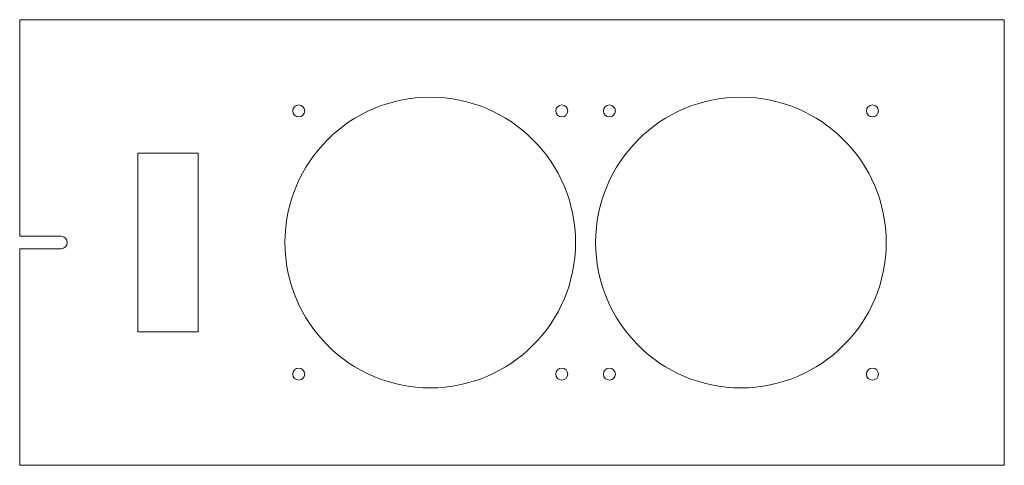
# Model space of a CAD drawing. Units: millimetres. Extents: x 116 to 509, y 74 to 252.
import ezdxf

# ---------------------------------------------------------------- set-up
doc = ezdxf.new("R2010")
doc.units = ezdxf.units.MM
doc.layers.add('Cut', color=1, linetype='Continuous', lineweight=0)

msp = doc.modelspace()

# ---------------------------------------------------------------- linework, layer by layer
at = {"layer": 'Cut'}
for p, q in [((508.56, 252.06), (115.56, 252.06)), ((115.56, 252.06), (115.56, 165.66)), ((508.56, 252.06), (508.56, 74.26)), ((132.06, 165.66), (115.56, 165.66)), ((132.06, 160.66), (115.56, 160.66)), ((115.56, 160.66), (115.56, 74.26)), ((508.56, 74.26), (115.56, 74.26))]:
    msp.add_line(p, q, dxfattribs=at)
msp.add_lwpolyline([(162.74, 198.78), (186.81, 198.78), (186.81, 127.54), (162.74, 127.54)], close=True, dxfattribs=at)
for centre, radius in [((279.42, 163.16), 58), ((403.42, 163.16), 58), ((226.92, 215.66), 2.4), ((331.92, 215.66), 2.4), ((350.92, 215.66), 2.4), ((455.92, 215.66), 2.4), ((226.92, 110.66), 2.4), ((331.92, 110.66), 2.4), ((350.92, 110.66), 2.4), ((455.92, 110.66), 2.4)]:
    msp.add_circle(centre, radius, dxfattribs=at)
msp.add_arc((132.06, 163.16), 2.5, 270, 90, dxfattribs=at)

doc.saveas('drawing.dxf')
